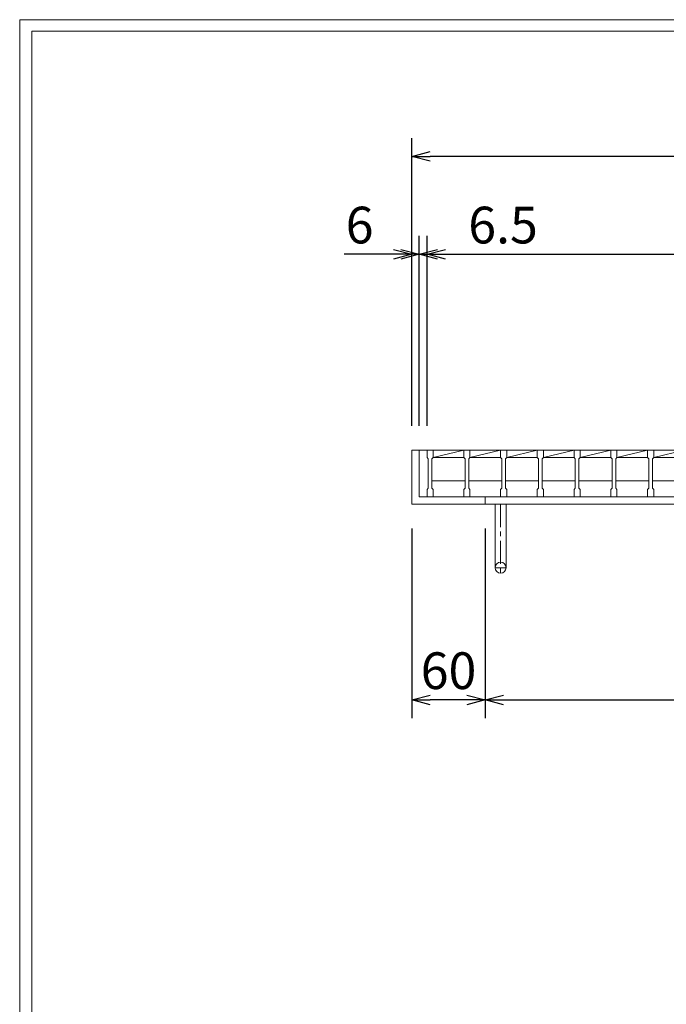
# Model space of a CAD drawing. Units: millimetres. Extents: x -180 to 2610, y -195 to 1778.
# Drawn here: x -180 to 348, y 974 to 1778 of the extents above; entities that cross this region are included whole.
import ezdxf

# ---------------------------------------------------------------- set-up
doc = ezdxf.new("R2010")
doc.units = ezdxf.units.MM
doc.linetypes.add('CENTER', pattern=[10, 6.25, -1.25, 1.25, -1.25])
for name, color, linetype, lineweight in [('受け枠', 3, 'Continuous', 9), ('寸法線', 2, 'Continuous', 9), ('本体', 7, 'Continuous', 13), ('枠寸法', 31, 'Continuous', 9)]:
    doc.layers.add(name, color=color, linetype=linetype, lineweight=lineweight)
doc.layers.add('外枠', color=7, linetype='Continuous')
doc.dimstyles.new('ISO-25', dxfattribs={"dimscale": 10, "dimtxt": 3, "dimasz": 1.5, "dimexe": 1.5, "dimexo": 2, "dimgap": 0.5, "dimtad": 1, "dimdsep": 46, "dimtxsty": 'Standard', "dimblk": 'OPEN30', "dimcen": 2.5, "dimadec": 0, "dimazin": 0, "dimtfac": 1, "dimtmove": 0, "dimatfit": 0, "dimldrblk": 'OPEN30', "dimfxl": 1, "dimarcsym": 0})

# ---------------------------------------------------------------- blocks, each defined once
blk = doc.blocks.new('_Open30')
at = {"color": 0, "linetype": 'ByBlock', "lineweight": -2}
for p, q in [((-1, 0.268), (0, 0)), ((0, 0), (-1, -0.268)), ((0, 0), (-1, 0))]:
    blk.add_line(p, q, dxfattribs=at)
blk = doc.blocks.new('*D9')
at = {"layer": 'Defpoints', "color": 0, "ltscale": 3}
for p in [(140.25, 1666.23), (140.25, 1426.23), (710.25, 1426.23)]:
    blk.add_point(p, dxfattribs=at)
at = {"layer": '枠寸法', "color": 0, "lineweight": -2, "ltscale": 3}
for p, q in [((140.25, 1446.23), (140.25, 1681.23)), ((710.25, 1446.23), (710.25, 1681.23)), ((695.25, 1666.23), (155.25, 1666.23))]:
    blk.add_line(p, q, dxfattribs=at)
at = {"layer": '枠寸法', "color": 0, "lineweight": -2, "ltscale": 3, "xscale": 15, "yscale": 15, "zscale": 15, "rotation": 180}
blk.add_blockref('_Open30', (140.25, 1666.23), dxfattribs=at)
at = {"layer": '枠寸法', "color": 0, "lineweight": -2, "ltscale": 3, "xscale": 15, "yscale": 15, "zscale": 15}
blk.add_blockref('_Open30', (710.25, 1666.23), dxfattribs=at)
at = {"layer": '枠寸法', "color": 0, "ltscale": 3, "insert": (425.25, 1686.23), "char_height": 30, "attachment_point": 5}
blk.add_mtext('570', dxfattribs=at)
blk = doc.blocks.new('*D10')
at = {"layer": 'Defpoints', "color": 0, "ltscale": 3}
for p in [(697.75, 1586.23), (152.75, 1426.23), (697.75, 1426.23)]:
    blk.add_point(p, dxfattribs=at)
at = {"layer": '寸法線', "color": 0, "lineweight": -2, "ltscale": 3}
for p, q in [((152.75, 1446.23), (152.75, 1601.23)), ((697.75, 1446.23), (697.75, 1601.23)), ((167.75, 1586.23), (682.75, 1586.23))]:
    blk.add_line(p, q, dxfattribs=at)
at = {"layer": '寸法線', "color": 0, "lineweight": -2, "ltscale": 3, "xscale": 15, "yscale": 15, "zscale": 15, "rotation": 180}
blk.add_blockref('_Open30', (152.75, 1586.23), dxfattribs=at)
at = {"layer": '寸法線', "color": 0, "lineweight": -2, "ltscale": 3, "xscale": 15, "yscale": 15, "zscale": 15}
blk.add_blockref('_Open30', (697.75, 1586.23), dxfattribs=at)
at = {"layer": '寸法線', "color": 0, "ltscale": 3, "insert": (425.25, 1606.23), "char_height": 30, "attachment_point": 5}
blk.add_mtext('545', dxfattribs=at)
blk = doc.blocks.new('*D11')
at = {"layer": 'Defpoints', "color": 0, "ltscale": 3}
for p in [(140.25, 1382.23), (200.25, 1382.23), (140.25, 1222.23)]:
    blk.add_point(p, dxfattribs=at)
at = {"layer": '枠寸法', "color": 0, "lineweight": -2, "ltscale": 3}
for p, q in [((140.25, 1362.23), (140.25, 1207.23)), ((200.25, 1362.23), (200.25, 1207.23)), ((185.25, 1222.23), (155.25, 1222.23))]:
    blk.add_line(p, q, dxfattribs=at)
at = {"layer": '枠寸法', "color": 0, "lineweight": -2, "ltscale": 3, "xscale": 15, "yscale": 15, "zscale": 15, "rotation": 180}
blk.add_blockref('_Open30', (140.25, 1222.23), dxfattribs=at)
at = {"layer": '枠寸法', "color": 0, "lineweight": -2, "ltscale": 3, "xscale": 15, "yscale": 15, "zscale": 15}
blk.add_blockref('_Open30', (200.25, 1222.23), dxfattribs=at)
at = {"layer": '枠寸法', "color": 0, "ltscale": 3, "insert": (170.25, 1242.23), "char_height": 30, "attachment_point": 5}
blk.add_mtext('60', dxfattribs=at)
blk = doc.blocks.new('*D12')
at = {"layer": 'Defpoints', "color": 0, "ltscale": 3}
for p in [(200.25, 1382.23), (650.25, 1382.23), (650.25, 1222.23)]:
    blk.add_point(p, dxfattribs=at)
at = {"layer": '枠寸法', "color": 0, "lineweight": -2, "ltscale": 3}
for p, q in [((200.25, 1362.23), (200.25, 1207.23)), ((650.25, 1362.23), (650.25, 1207.23)), ((215.25, 1222.23), (635.25, 1222.23))]:
    blk.add_line(p, q, dxfattribs=at)
at = {"layer": '枠寸法', "color": 0, "lineweight": -2, "ltscale": 3, "xscale": 15, "yscale": 15, "zscale": 15, "rotation": 180}
blk.add_blockref('_Open30', (200.25, 1222.23), dxfattribs=at)
at = {"layer": '枠寸法', "color": 0, "lineweight": -2, "ltscale": 3, "xscale": 15, "yscale": 15, "zscale": 15}
blk.add_blockref('_Open30', (650.25, 1222.23), dxfattribs=at)
at = {"layer": '枠寸法', "color": 0, "ltscale": 3, "insert": (425.25, 1242.23), "char_height": 30, "attachment_point": 5}
blk.add_mtext('450', dxfattribs=at)
blk = doc.blocks.new('*D15')
at = {"layer": 'Defpoints', "color": 0, "ltscale": 3}
for p in [(140.25, 1586.23), (140.25, 1426.23), (146.25, 1426.23)]:
    blk.add_point(p, dxfattribs=at)
at = {"layer": '枠寸法', "color": 0, "lineweight": -2, "ltscale": 3}
for p, q in [((140.25, 1446.23), (140.25, 1601.23)), ((146.25, 1446.23), (146.25, 1601.23)), ((125.25, 1586.23), (85.02, 1586.23)), ((146.25, 1586.23), (140.25, 1586.23)), ((161.25, 1586.23), (176.25, 1586.23))]:
    blk.add_line(p, q, dxfattribs=at)
at = {"layer": '枠寸法', "color": 0, "lineweight": -2, "ltscale": 3, "xscale": 15, "yscale": 15, "zscale": 15}
blk.add_blockref('_Open30', (140.25, 1586.23), dxfattribs=at)
at = {"layer": '枠寸法', "color": 0, "lineweight": -2, "ltscale": 3, "xscale": 15, "yscale": 15, "zscale": 15, "rotation": 180}
blk.add_blockref('_Open30', (146.25, 1586.23), dxfattribs=at)
at = {"layer": '枠寸法', "color": 0, "ltscale": 3, "insert": (97.64, 1606.23), "char_height": 30, "attachment_point": 5}
blk.add_mtext('6', dxfattribs=at)
blk = doc.blocks.new('*D31')
at = {"layer": 'Defpoints', "color": 0, "ltscale": 3}
for p in [(152.75, 1586.23), (146.25, 1426.23), (152.75, 1426.23)]:
    blk.add_point(p, dxfattribs=at)
at = {"layer": '枠寸法', "color": 0, "lineweight": -2, "ltscale": 3}
for p, q in [((146.25, 1446.23), (146.25, 1601.23)), ((152.75, 1446.23), (152.75, 1601.23)), ((131.25, 1586.23), (116.25, 1586.23)), ((146.25, 1586.23), (152.75, 1586.23)), ((167.75, 1586.23), (246.81, 1586.23))]:
    blk.add_line(p, q, dxfattribs=at)
at = {"layer": '枠寸法', "color": 0, "lineweight": -2, "ltscale": 3, "xscale": 15, "yscale": 15, "zscale": 15}
blk.add_blockref('_Open30', (146.25, 1586.23), dxfattribs=at)
at = {"layer": '枠寸法', "color": 0, "lineweight": -2, "ltscale": 3, "xscale": 15, "yscale": 15, "zscale": 15, "rotation": 180}
blk.add_blockref('_Open30', (152.75, 1586.23), dxfattribs=at)
at = {"layer": '枠寸法', "color": 0, "ltscale": 3, "insert": (214.78, 1606.23), "char_height": 30, "attachment_point": 5}
blk.add_mtext('6.5', dxfattribs=at)

msp = doc.modelspace()

# ---------------------------------------------------------------- linework, layer by layer
at = {"layer": '受け枠', "ltscale": 3}
for p, q in [((140.253, 1426.233), (140.253, 1382.233)), ((140.253, 1426.233), (710.253, 1426.233)), ((146.253, 1426.233), (146.253, 1388.233)), ((140.253, 1382.233), (140.253, 1392.233)), ((146.253, 1388.233), (704.253, 1388.233)), ((200.253, 1388.233), (200.253, 1382.233)), ((140.253, 1382.233), (710.253, 1382.233)), ((140.253, 1382.233), (150.253, 1382.233)), ((208.253, 1382.233), (208.253, 1330.233)), ((208.253, 1382.233), (217.253, 1382.233)), ((217.253, 1382.233), (217.253, 1330.233))]:
    msp.add_line(p, q, dxfattribs=at)
at = {"layer": '受け枠', "linetype": 'CENTER', "ltscale": 3}
for p, q in [((212.753, 1382.233), (212.753, 1325.733)), ((217.253, 1330.233), (208.253, 1330.233))]:
    msp.add_line(p, q, dxfattribs=at)
at = {"layer": '受け枠', "ltscale": 3}
msp.add_circle((212.753, 1330.233), 4.5, dxfattribs=at)
at = {"layer": '外枠', "lineweight": 9, "ltscale": 80}
for p in [(2609.622, 1777.869), (-179.889, -195.4)]:
    msp.add_line(p, (-179.889, 1777.869), dxfattribs=at)
at = {"layer": '外枠', "lineweight": 9, "ltscale": 100}
for q in [(2600.231, 1768.477), (-169.889, -185.4)]:
    msp.add_line((-169.889, 1768.477), q, dxfattribs=at)
at = {"layer": '本体', "linetype": 'Continuous'}
for p, q in [((152.753, 1426.233), (182.753, 1426.233)), ((157.753, 1420.233), (182.753, 1426.233)), ((182.753, 1426.233), (212.753, 1426.233)), ((187.753, 1420.233), (212.753, 1426.233)), ((212.753, 1426.233), (242.753, 1426.233)), ((217.753, 1420.233), (242.753, 1426.233)), ((242.753, 1426.233), (272.753, 1426.233)), ((247.753, 1420.233), (272.753, 1426.233)), ((272.753, 1426.233), (302.753, 1426.233)), ((277.753, 1420.233), (302.753, 1426.233)), ((302.753, 1426.233), (332.753, 1426.233)), ((307.753, 1420.233), (332.753, 1426.233)), ((332.753, 1426.233), (362.753, 1426.233)), ((337.753, 1420.233), (362.753, 1426.233)), ((157.753, 1420.233), (182.753, 1420.233)), ((187.753, 1420.233), (212.753, 1420.233)), ((217.753, 1420.233), (242.753, 1420.233)), ((247.753, 1420.233), (272.753, 1420.233)), ((277.753, 1420.233), (302.753, 1420.233)), ((307.753, 1420.233), (332.753, 1420.233)), ((337.753, 1420.233), (362.753, 1420.233)), ((156.753, 1401.233), (183.753, 1401.233)), ((186.753, 1401.233), (213.753, 1401.233)), ((216.753, 1401.233), (243.753, 1401.233)), ((246.753, 1401.233), (273.753, 1401.233)), ((276.753, 1401.233), (303.753, 1401.233)), ((306.753, 1401.233), (333.753, 1401.233)), ((336.753, 1401.233), (363.753, 1401.233))]:
    msp.add_line(p, q, dxfattribs=at)
at = {"layer": '本体'}
for p, q in [((152.753, 1426.233), (157.753, 1426.233)), ((152.753, 1426.233), (152.753, 1420.233)), ((152.753, 1426.233), (157.753, 1426.233)), ((152.753, 1426.233), (152.753, 1420.233)), ((152.753, 1426.233), (157.753, 1426.233)), ((152.753, 1426.233), (152.753, 1420.233)), ((157.753, 1426.233), (157.753, 1420.233)), ((157.753, 1426.233), (157.753, 1420.233)), ((157.753, 1426.233), (157.753, 1420.233)), ((182.753, 1426.233), (187.753, 1426.233)), ((182.753, 1426.233), (182.753, 1420.233)), ((182.753, 1426.233), (187.753, 1426.233)), ((182.753, 1426.233), (182.753, 1420.233)), ((182.753, 1426.233), (187.753, 1426.233)), ((182.753, 1426.233), (182.753, 1420.233)), ((187.753, 1426.233), (187.753, 1420.233)), ((187.753, 1426.233), (187.753, 1420.233)), ((187.753, 1426.233), (187.753, 1420.233)), ((212.753, 1426.233), (217.753, 1426.233)), ((212.753, 1426.233), (212.753, 1420.233)), ((212.753, 1426.233), (217.753, 1426.233)), ((212.753, 1426.233), (212.753, 1420.233)), ((212.753, 1426.233), (217.753, 1426.233)), ((212.753, 1426.233), (212.753, 1420.233)), ((217.753, 1426.233), (217.753, 1420.233)), ((217.753, 1426.233), (217.753, 1420.233)), ((217.753, 1426.233), (217.753, 1420.233)), ((242.753, 1426.233), (247.753, 1426.233)), ((242.753, 1426.233), (242.753, 1420.233)), ((242.753, 1426.233), (247.753, 1426.233)), ((242.753, 1426.233), (242.753, 1420.233)), ((242.753, 1426.233), (247.753, 1426.233)), ((242.753, 1426.233), (242.753, 1420.233)), ((247.753, 1426.233), (247.753, 1420.233)), ((247.753, 1426.233), (247.753, 1420.233)), ((247.753, 1426.233), (247.753, 1420.233)), ((272.753, 1426.233), (277.753, 1426.233)), ((272.753, 1426.233), (272.753, 1420.233)), ((272.753, 1426.233), (277.753, 1426.233)), ((272.753, 1426.233), (272.753, 1420.233)), ((272.753, 1426.233), (277.753, 1426.233)), ((272.753, 1426.233), (272.753, 1420.233)), ((277.753, 1426.233), (277.753, 1420.233)), ((277.753, 1426.233), (277.753, 1420.233)), ((277.753, 1426.233), (277.753, 1420.233)), ((302.753, 1426.233), (307.753, 1426.233)), ((302.753, 1426.233), (302.753, 1420.233)), ((302.753, 1426.233), (307.753, 1426.233)), ((302.753, 1426.233), (302.753, 1420.233)), ((302.753, 1426.233), (307.753, 1426.233)), ((302.753, 1426.233), (302.753, 1420.233)), ((307.753, 1426.233), (307.753, 1420.233)), ((307.753, 1426.233), (307.753, 1420.233)), ((307.753, 1426.233), (307.753, 1420.233)), ((332.753, 1426.233), (337.753, 1426.233)), ((332.753, 1426.233), (332.753, 1420.233)), ((332.753, 1426.233), (337.753, 1426.233)), ((332.753, 1426.233), (332.753, 1420.233)), ((332.753, 1426.233), (337.753, 1426.233)), ((332.753, 1426.233), (332.753, 1420.233)), ((337.753, 1426.233), (337.753, 1420.233)), ((337.753, 1426.233), (337.753, 1420.233)), ((337.753, 1426.233), (337.753, 1420.233)), ((152.753, 1420.233), (153.753, 1419.233)), ((152.753, 1420.233), (153.753, 1419.233)), ((152.753, 1420.233), (153.753, 1419.233)), ((153.753, 1419.233), (153.753, 1395.233)), ((153.753, 1419.233), (153.753, 1395.233)), ((153.753, 1419.233), (153.753, 1395.233)), ((157.753, 1420.233), (156.753, 1419.233)), ((157.753, 1420.233), (156.753, 1419.233)), ((157.753, 1420.233), (156.753, 1419.233)), ((156.753, 1419.233), (156.753, 1395.233)), ((156.753, 1419.233), (156.753, 1395.233)), ((156.753, 1419.233), (156.753, 1395.233)), ((182.753, 1420.233), (183.753, 1419.233)), ((182.753, 1420.233), (183.753, 1419.233)), ((182.753, 1420.233), (183.753, 1419.233)), ((183.753, 1419.233), (183.753, 1395.233)), ((183.753, 1419.233), (183.753, 1395.233)), ((183.753, 1419.233), (183.753, 1395.233)), ((187.753, 1420.233), (186.753, 1419.233)), ((187.753, 1420.233), (186.753, 1419.233)), ((187.753, 1420.233), (186.753, 1419.233)), ((186.753, 1419.233), (186.753, 1395.233)), ((186.753, 1419.233), (186.753, 1395.233)), ((186.753, 1419.233), (186.753, 1395.233)), ((212.753, 1420.233), (213.753, 1419.233)), ((212.753, 1420.233), (213.753, 1419.233)), ((212.753, 1420.233), (213.753, 1419.233)), ((213.753, 1419.233), (213.753, 1395.233)), ((213.753, 1419.233), (213.753, 1395.233)), ((213.753, 1419.233), (213.753, 1395.233)), ((217.753, 1420.233), (216.753, 1419.233)), ((217.753, 1420.233), (216.753, 1419.233)), ((217.753, 1420.233), (216.753, 1419.233)), ((216.753, 1419.233), (216.753, 1395.233)), ((216.753, 1419.233), (216.753, 1395.233)), ((216.753, 1419.233), (216.753, 1395.233)), ((242.753, 1420.233), (243.753, 1419.233)), ((242.753, 1420.233), (243.753, 1419.233)), ((242.753, 1420.233), (243.753, 1419.233)), ((243.753, 1419.233), (243.753, 1395.233)), ((243.753, 1419.233), (243.753, 1395.233)), ((243.753, 1419.233), (243.753, 1395.233)), ((247.753, 1420.233), (246.753, 1419.233)), ((247.753, 1420.233), (246.753, 1419.233)), ((247.753, 1420.233), (246.753, 1419.233)), ((246.753, 1419.233), (246.753, 1395.233)), ((246.753, 1419.233), (246.753, 1395.233)), ((246.753, 1419.233), (246.753, 1395.233)), ((272.753, 1420.233), (273.753, 1419.233)), ((272.753, 1420.233), (273.753, 1419.233)), ((272.753, 1420.233), (273.753, 1419.233)), ((273.753, 1419.233), (273.753, 1395.233)), ((273.753, 1419.233), (273.753, 1395.233)), ((273.753, 1419.233), (273.753, 1395.233)), ((277.753, 1420.233), (276.753, 1419.233)), ((277.753, 1420.233), (276.753, 1419.233)), ((277.753, 1420.233), (276.753, 1419.233)), ((276.753, 1419.233), (276.753, 1395.233)), ((276.753, 1419.233), (276.753, 1395.233)), ((276.753, 1419.233), (276.753, 1395.233)), ((302.753, 1420.233), (303.753, 1419.233)), ((302.753, 1420.233), (303.753, 1419.233)), ((302.753, 1420.233), (303.753, 1419.233)), ((303.753, 1419.233), (303.753, 1395.233)), ((303.753, 1419.233), (303.753, 1395.233)), ((303.753, 1419.233), (303.753, 1395.233)), ((307.753, 1420.233), (306.753, 1419.233)), ((307.753, 1420.233), (306.753, 1419.233)), ((307.753, 1420.233), (306.753, 1419.233)), ((306.753, 1419.233), (306.753, 1395.233)), ((306.753, 1419.233), (306.753, 1395.233)), ((306.753, 1419.233), (306.753, 1395.233)), ((332.753, 1420.233), (333.753, 1419.233)), ((332.753, 1420.233), (333.753, 1419.233)), ((332.753, 1420.233), (333.753, 1419.233)), ((333.753, 1419.233), (333.753, 1395.233)), ((333.753, 1419.233), (333.753, 1395.233)), ((333.753, 1419.233), (333.753, 1395.233)), ((337.753, 1420.233), (336.753, 1419.233)), ((337.753, 1420.233), (336.753, 1419.233)), ((337.753, 1420.233), (336.753, 1419.233)), ((336.753, 1419.233), (336.753, 1395.233)), ((336.753, 1419.233), (336.753, 1395.233)), ((336.753, 1419.233), (336.753, 1395.233)), ((152.753, 1394.233), (153.753, 1395.233)), ((152.753, 1394.233), (153.753, 1395.233)), ((152.753, 1394.233), (153.753, 1395.233)), ((152.753, 1388.233), (152.753, 1394.233)), ((152.753, 1388.233), (152.753, 1394.233)), ((152.753, 1388.233), (152.753, 1394.233)), ((157.753, 1394.233), (156.753, 1395.233)), ((157.753, 1394.233), (156.753, 1395.233)), ((157.753, 1394.233), (156.753, 1395.233)), ((157.753, 1388.233), (157.753, 1394.233)), ((157.753, 1388.233), (157.753, 1394.233)), ((157.753, 1388.233), (157.753, 1394.233)), ((182.753, 1394.233), (183.753, 1395.233)), ((182.753, 1394.233), (183.753, 1395.233)), ((182.753, 1394.233), (183.753, 1395.233)), ((182.753, 1388.233), (182.753, 1394.233)), ((182.753, 1388.233), (182.753, 1394.233)), ((182.753, 1388.233), (182.753, 1394.233)), ((187.753, 1394.233), (186.753, 1395.233)), ((187.753, 1394.233), (186.753, 1395.233)), ((187.753, 1394.233), (186.753, 1395.233)), ((187.753, 1388.233), (187.753, 1394.233)), ((187.753, 1388.233), (187.753, 1394.233)), ((187.753, 1388.233), (187.753, 1394.233)), ((212.753, 1394.233), (213.753, 1395.233)), ((212.753, 1394.233), (213.753, 1395.233)), ((212.753, 1394.233), (213.753, 1395.233)), ((212.753, 1388.233), (212.753, 1394.233)), ((212.753, 1388.233), (212.753, 1394.233)), ((212.753, 1388.233), (212.753, 1394.233)), ((217.753, 1394.233), (216.753, 1395.233)), ((217.753, 1394.233), (216.753, 1395.233)), ((217.753, 1394.233), (216.753, 1395.233)), ((217.753, 1388.233), (217.753, 1394.233)), ((217.753, 1388.233), (217.753, 1394.233)), ((217.753, 1388.233), (217.753, 1394.233)), ((242.753, 1394.233), (243.753, 1395.233)), ((242.753, 1394.233), (243.753, 1395.233)), ((242.753, 1394.233), (243.753, 1395.233)), ((242.753, 1388.233), (242.753, 1394.233)), ((242.753, 1388.233), (242.753, 1394.233)), ((242.753, 1388.233), (242.753, 1394.233)), ((247.753, 1394.233), (246.753, 1395.233)), ((247.753, 1394.233), (246.753, 1395.233)), ((247.753, 1394.233), (246.753, 1395.233)), ((247.753, 1388.233), (247.753, 1394.233)), ((247.753, 1388.233), (247.753, 1394.233)), ((247.753, 1388.233), (247.753, 1394.233)), ((272.753, 1394.233), (273.753, 1395.233)), ((272.753, 1394.233), (273.753, 1395.233)), ((272.753, 1394.233), (273.753, 1395.233)), ((272.753, 1388.233), (272.753, 1394.233)), ((272.753, 1388.233), (272.753, 1394.233)), ((272.753, 1388.233), (272.753, 1394.233)), ((277.753, 1394.233), (276.753, 1395.233)), ((277.753, 1394.233), (276.753, 1395.233)), ((277.753, 1394.233), (276.753, 1395.233)), ((277.753, 1388.233), (277.753, 1394.233)), ((277.753, 1388.233), (277.753, 1394.233)), ((277.753, 1388.233), (277.753, 1394.233)), ((302.753, 1394.233), (303.753, 1395.233)), ((302.753, 1394.233), (303.753, 1395.233)), ((302.753, 1394.233), (303.753, 1395.233)), ((302.753, 1388.233), (302.753, 1394.233)), ((302.753, 1388.233), (302.753, 1394.233)), ((302.753, 1388.233), (302.753, 1394.233)), ((307.753, 1394.233), (306.753, 1395.233)), ((307.753, 1394.233), (306.753, 1395.233)), ((307.753, 1394.233), (306.753, 1395.233)), ((307.753, 1388.233), (307.753, 1394.233)), ((307.753, 1388.233), (307.753, 1394.233)), ((307.753, 1388.233), (307.753, 1394.233)), ((332.753, 1394.233), (333.753, 1395.233)), ((332.753, 1394.233), (333.753, 1395.233)), ((332.753, 1394.233), (333.753, 1395.233)), ((332.753, 1388.233), (332.753, 1394.233)), ((332.753, 1388.233), (332.753, 1394.233)), ((332.753, 1388.233), (332.753, 1394.233)), ((337.753, 1394.233), (336.753, 1395.233)), ((337.753, 1394.233), (336.753, 1395.233)), ((337.753, 1394.233), (336.753, 1395.233)), ((337.753, 1388.233), (337.753, 1394.233)), ((337.753, 1388.233), (337.753, 1394.233)), ((337.753, 1388.233), (337.753, 1394.233)), ((152.753, 1388.233), (157.753, 1388.233)), ((152.753, 1388.233), (157.753, 1388.233)), ((152.753, 1388.233), (157.753, 1388.233)), ((182.753, 1388.233), (187.753, 1388.233)), ((182.753, 1388.233), (187.753, 1388.233)), ((182.753, 1388.233), (187.753, 1388.233)), ((212.753, 1388.233), (217.753, 1388.233)), ((212.753, 1388.233), (217.753, 1388.233)), ((212.753, 1388.233), (217.753, 1388.233)), ((242.753, 1388.233), (247.753, 1388.233)), ((242.753, 1388.233), (247.753, 1388.233)), ((242.753, 1388.233), (247.753, 1388.233)), ((272.753, 1388.233), (277.753, 1388.233)), ((272.753, 1388.233), (277.753, 1388.233)), ((272.753, 1388.233), (277.753, 1388.233)), ((302.753, 1388.233), (307.753, 1388.233)), ((302.753, 1388.233), (307.753, 1388.233)), ((302.753, 1388.233), (307.753, 1388.233)), ((332.753, 1388.233), (337.753, 1388.233)), ((332.753, 1388.233), (337.753, 1388.233)), ((332.753, 1388.233), (337.753, 1388.233))]:
    msp.add_line(p, q, dxfattribs=at)

# ---------------------------------------------------------------- dimensions: what is measured, and where the dimension line sits
at = {"layer": '寸法線', "ltscale": 3}
dim = msp.add_linear_dim(base=(697.753, 1586.233), p1=(152.753, 1426.233), p2=(697.753, 1426.233), dimstyle='ISO-25', dxfattribs=at)
dim.commit()
dim.dimension.update_dxf_attribs({"geometry": '*D10', "text_midpoint": (425.253, 1606.233)})
at = {"layer": '枠寸法', "ltscale": 3}
for base, p1, p2, picture, middle in [((140.253, 1666.233), (710.253, 1426.233), (140.253, 1426.233), '*D9', (425.253, 1686.233)), ((140.253, 1586.233), (146.253, 1426.233), (140.253, 1426.233), '*D15', (97.639, 1606.233)), ((152.753, 1586.233), (146.253, 1426.233), (152.753, 1426.233), '*D31', (214.784, 1606.233)), ((140.253, 1222.233), (200.253, 1382.233), (140.253, 1382.233), '*D11', (170.253, 1242.233)), ((650.253, 1222.233), (200.253, 1382.233), (650.253, 1382.233), '*D12', (425.253, 1242.233))]:
    dim = msp.add_linear_dim(base=base, p1=p1, p2=p2, dimstyle='ISO-25', dxfattribs=at)
    dim.commit()
    dim.dimension.update_dxf_attribs({"geometry": picture, "text_midpoint": middle})

doc.saveas('drawing.dxf')
